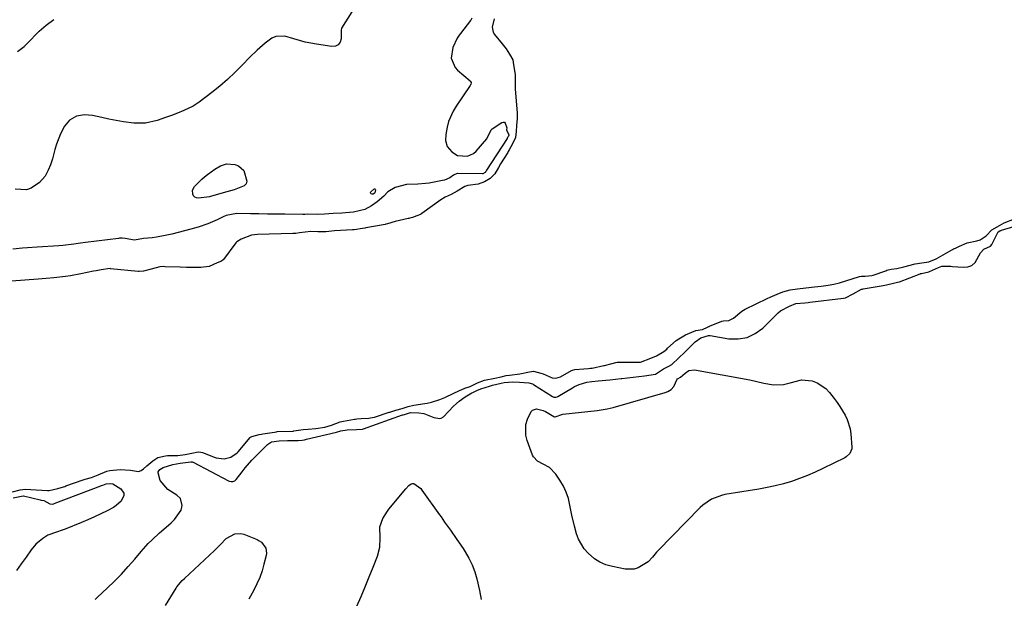
# Model space of a CAD drawing. Units: inches. Extents: x 1899714 to 1905015, y 373961 to 379775.
# Drawn here: x 1903792 to 1904208, y 374607 to 374851 of the extents above; entities that cross this region are included whole.
import ezdxf

# ---------------------------------------------------------------- set-up
doc = ezdxf.new("R2010")
doc.units = ezdxf.units.IN
doc.header["$MEASUREMENT"] = 0
doc.layers.add('7', color=7, linetype='Continuous')
doc.layers.add('8', color=7, linetype='Continuous')

msp = doc.modelspace()

# ---------------------------------------------------------------- linework, layer by layer
at = {"layer": '7', "color": 18}
for points in [[(1903932.26, 374854.33, 1622), (1903927.96, 374847.38, 1622), (1903927.81, 374846.55, 1622), (1903927.74, 374842.91, 1622), (1903927.29, 374841.47, 1622), (1903926.54, 374840.39, 1622), (1903925.34, 374839.83, 1622), (1903923.85, 374839.63, 1622), (1903917.43, 374840.6, 1622), (1903912.58, 374841.53, 1622), (1903907.8, 374842.84, 1622), (1903904, 374843.97, 1622), (1903900.2, 374843.86, 1622), (1903898.46, 374843.12, 1622), (1903895.68, 374841.04, 1622), (1903892.27, 374838.17, 1622), (1903889.09, 374835.04, 1622), (1903886.13, 374831.92, 1622), (1903883.04, 374828.82, 1622), (1903879.87, 374825.81, 1622), (1903876.55, 374822.97, 1622), (1903873.14, 374820.22, 1622), (1903867.81, 374816.13, 1622), (1903865.38, 374814.5, 1622), (1903861.32, 374812.62, 1622), (1903858.76, 374811.59, 1622), (1903856.18, 374810.6, 1622), (1903853.59, 374809.64, 1622), (1903850.11, 374808.39, 1622), (1903845.26, 374807.27, 1622), (1903840.29, 374807.33, 1622), (1903835.99, 374807.94, 1622), (1903832.89, 374808.45, 1622), (1903829.8, 374809.04, 1622), (1903826.73, 374809.68, 1622), (1903822.9, 374810.54, 1622), (1903819.45, 374810.84, 1622), (1903816.05, 374810.23, 1622), (1903813.1, 374808.61, 1622), (1903810.97, 374806.01, 1622), (1903809.37, 374802.87, 1622), (1903807.65, 374798.5, 1622), (1903806.98, 374796.24, 1622), (1903805.95, 374792.23, 1622), (1903805.18, 374789.77, 1622), (1903804.18, 374787.4, 1622), (1903802.81, 374784.92, 1622), (1903800.48, 374782.32, 1622), (1903796.94, 374779.92, 1622), (1903794.93, 374779.11, 1622), (1903790.15, 374779.38, 1622)], [(1903992.28, 374851.39, 1618), (1903991.44, 374847.89, 1618), (1903991.88, 374845.75, 1618), (1903992.47, 374844.77, 1618), (1903995.73, 374840.79, 1618), (1903997.35, 374838.69, 1618), (1903998.82, 374836.49, 1618), (1904000.27, 374833.98, 1618), (1904000.56, 374831.95, 1618), (1904001.17, 374827.8, 1618), (1904001.23, 374824.25, 1618), (1904001.21, 374822.1, 1618), (1904001.23, 374821.79, 1618), (1904002.04, 374811.52, 1618), (1904002.08, 374810.76, 1618), (1904002.03, 374809.25, 1618), (1904001.71, 374806.29, 1618), (1904001.68, 374803.75, 1618), (1904001.37, 374801.32, 1618), (1904000.09, 374798.6, 1618), (1903998.68, 374796, 1618), (1903998.26, 374795.3, 1618), (1903998.05, 374794.95, 1618), (1903995.06, 374790.18, 1618), (1903994.13, 374788.63, 1618), (1903992.62, 374785.97, 1618), (1903990.59, 374783.93, 1618), (1903988.3, 374782.53, 1618), (1903985.57, 374781.55, 1618), (1903981.27, 374780.96, 1618), (1903979.96, 374780.52, 1618), (1903976.66, 374778.61, 1618), (1903974.12, 374777.21, 1618), (1903971.62, 374776.05, 1618), (1903969.9, 374774.97, 1618), (1903961.88, 374769.16, 1618), (1903961.7, 374769.04, 1618), (1903961.32, 374768.81, 1618), (1903959.67, 374768.16, 1618), (1903957.81, 374767.53, 1618), (1903956.81, 374767.23, 1618), (1903956.3, 374767.09, 1618), (1903956.05, 374767.03, 1618), (1903950.59, 374765.79, 1618), (1903947.36, 374764.81, 1618), (1903946.58, 374764.61, 1618), (1903946.38, 374764.57, 1618), (1903938.18, 374763.06, 1618), (1903937.72, 374762.98, 1618), (1903935.84, 374762.68, 1618), (1903934.18, 374762.43, 1618), (1903933.27, 374762.32, 1618), (1903932.82, 374762.29, 1618), (1903932.59, 374762.27, 1618), (1903924.96, 374761.85, 1618), (1903921.29, 374761.41, 1618), (1903917.96, 374761.5, 1618), (1903914.96, 374761.63, 1618), (1903910.2, 374761.03, 1618), (1903908.59, 374760.79, 1618), (1903907.78, 374760.72, 1618), (1903907.37, 374760.7, 1618), (1903892.46, 374760.33, 1618), (1903889.96, 374759.99, 1618), (1903885.52, 374758.39, 1618), (1903883.7, 374757.23, 1618), (1903883.28, 374756.73, 1618), (1903878.11, 374749.78, 1618), (1903877.97, 374749.61, 1618), (1903877.28, 374749.07, 1618), (1903875.52, 374748.33, 1618), (1903872.06, 374746.84, 1618), (1903868.6, 374746.36, 1618), (1903867.71, 374746.38, 1618), (1903865.21, 374746.4, 1618), (1903862.5, 374746.43, 1618), (1903859.78, 374746.51, 1618), (1903853.46, 374746.73, 1618), (1903852.94, 374746.74, 1618), (1903851.32, 374746.66, 1618), (1903847.63, 374745.71, 1618), (1903844.42, 374744.82, 1618), (1903842.55, 374744.7, 1618), (1903842.08, 374744.73, 1618), (1903830.51, 374745.89, 1618), (1903830.29, 374745.9, 1618), (1903826.55, 374745.4, 1618), (1903824.35, 374745, 1618), (1903823.25, 374744.77, 1618), (1903817.89, 374743.65, 1618), (1903813.59, 374742.85, 1618), (1903811.44, 374742.54, 1618), (1903806.57, 374741.97, 1618), (1903803.28, 374741.7, 1618), (1903799.98, 374741.48, 1618), (1903782.93, 374740.2, 1618)], [(1903791.14, 374837.57, 1622), (1903793.95, 374839.73, 1622), (1903796.53, 374842.17, 1622), (1903798.99, 374844.73, 1622), (1903800.38, 374846.12, 1622), (1903803.32, 374848.72, 1622), (1903806.48, 374851.05, 1622)], [(1903865.09, 374779.09, 1622), (1903865.9, 374780.59, 1622), (1903868.98, 374783.7, 1622), (1903870.17, 374784.7, 1622), (1903871.41, 374785.66, 1622), (1903874.42, 374787.87, 1622), (1903876.83, 374789.3, 1622), (1903879.46, 374790.11, 1622), (1903882.92, 374789.8, 1622), (1903884.44, 374789.27, 1622), (1903886.69, 374787.3, 1622), (1903887.97, 374782.88, 1622), (1903887.68, 374781.72, 1622), (1903886.88, 374780.83, 1622), (1903882.62, 374779.19, 1622), (1903881.05, 374778.73, 1622), (1903879.48, 374778.29, 1622), (1903873.06, 374776.51, 1622), (1903872.22, 374776.26, 1622), (1903867.53, 374775.71, 1622), (1903866.72, 374775.83, 1622), (1903866.03, 374776.12, 1622), (1903865.52, 374776.67, 1622), (1903865.13, 374777.38, 1622), (1903865.09, 374779.09, 1622)], [(1903940.1, 374777.88, 1622), (1903940.12, 374778.1, 1622), (1903940.25, 374778.36, 1622), (1903941.51, 374779.52, 1622), (1903941.79, 374779.61, 1622), (1903942.02, 374779.59, 1622), (1903942.16, 374779.41, 1622), (1903942.25, 374779.13, 1622), (1903941.98, 374777.89, 1622), (1903941.73, 374777.61, 1622), (1903941.3, 374777.39, 1622), (1903940.87, 374777.4, 1622), (1903940.45, 374777.52, 1622), (1903940.23, 374777.68, 1622), (1903940.1, 374777.88, 1622)], [(1903789.11, 374651.75, 1618), (1903792.39, 374652.49, 1618), (1903794.6, 374652.79, 1618), (1903799.01, 374652.49, 1618), (1903803.83, 374652.25, 1618), (1903804.57, 374652.24, 1618), (1903808.15, 374653.06, 1618), (1903809.64, 374653.5, 1618), (1903811.12, 374654.01, 1618), (1903811.61, 374654.19, 1618), (1903818.92, 374656.82, 1618), (1903819.75, 374657.1, 1618), (1903822.38, 374657.81, 1618), (1903825.29, 374658.88, 1618), (1903828.88, 374660.44, 1618), (1903830.22, 374660.73, 1618), (1903834.56, 374661.16, 1618), (1903838.86, 374660.79, 1618), (1903842.27, 374660.34, 1618), (1903843.38, 374660.68, 1618), (1903844.36, 374661.45, 1618), (1903845.81, 374662.72, 1618), (1903848.32, 374664.8, 1618), (1903850.37, 374666.16, 1618), (1903853.69, 374666.92, 1618), (1903854.51, 374667, 1618), (1903858.85, 374667.08, 1618), (1903861.88, 374667.44, 1618), (1903864.72, 374668.07, 1618), (1903867.46, 374668.57, 1618), (1903868.59, 374668.5, 1618), (1903869.31, 374668.29, 1618), (1903874.55, 374666.24, 1618), (1903875.08, 374666.05, 1618), (1903878.34, 374665.64, 1618), (1903881.16, 374666.26, 1618), (1903883.89, 374668.1, 1618), (1903884.27, 374668.53, 1618), (1903889.39, 374674.66, 1618), (1903889.53, 374674.8, 1618), (1903890.02, 374675.12, 1618), (1903891.64, 374675.54, 1618), (1903893.19, 374675.87, 1618), (1903894.11, 374676.05, 1618), (1903894.72, 374676.15, 1618), (1903899.59, 374676.92, 1618), (1903899.67, 374676.93, 1618), (1903900.53, 374677.09, 1618), (1903900.72, 374677.1, 1618), (1903907.5, 374677.37, 1618), (1903907.84, 374677.39, 1618), (1903908.83, 374677.54, 1618), (1903911.72, 374677.94, 1618), (1903913.82, 374678.12, 1618), (1903917.09, 374678.41, 1618), (1903920.88, 374679.04, 1618), (1903923.75, 374679.77, 1618), (1903927.41, 374681.25, 1618), (1903928.72, 374681.48, 1618), (1903933.43, 374682.31, 1618), (1903933.75, 374682.36, 1618), (1903934.39, 374682.47, 1618), (1903936.26, 374682.71, 1618), (1903939.41, 374682.72, 1618), (1903940.88, 374683.01, 1618), (1903941.83, 374683.28, 1618), (1903947.98, 374685.27, 1618), (1903948.34, 374685.38, 1618), (1903950.88, 374686.1, 1618), (1903953.54, 374686.92, 1618), (1903955.99, 374687.73, 1618), (1903958.39, 374688.33, 1618), (1903963.04, 374688.91, 1618), (1903964.04, 374689.06, 1618), (1903965.89, 374689.54, 1618), (1903969.46, 374690.68, 1618), (1903971.48, 374691.49, 1618), (1903971.82, 374691.65, 1618), (1903978.03, 374694.6, 1618), (1903978.42, 374694.78, 1618), (1903980.01, 374695.43, 1618), (1903982.19, 374696.16, 1618), (1903985.32, 374697.7, 1618), (1903988.22, 374698.8, 1618), (1903992.58, 374699.61, 1618), (1903995.26, 374700.25, 1618), (1903997.45, 374700.73, 1618), (1903998.83, 374700.94, 1618), (1904003.15, 374701.44, 1618), (1904007.2, 374702.41, 1618), (1904008.92, 374702.64, 1618), (1904012.08, 374701.83, 1618), (1904013.08, 374701.48, 1618), (1904016.81, 374699.81, 1618), (1904018.31, 374699.61, 1618), (1904020.26, 374700.18, 1618), (1904024.96, 374702.89, 1618), (1904025.4, 374703.1, 1618), (1904026.35, 374703.34, 1618), (1904030.23, 374703.57, 1618), (1904032.17, 374703.72, 1618), (1904032.94, 374703.83, 1618), (1904033.65, 374703.96, 1618), (1904038.64, 374704.98, 1618), (1904038.92, 374705.04, 1618), (1904042.11, 374705.89, 1618), (1904043.62, 374706.29, 1618), (1904044.23, 374706.38, 1618), (1904044.65, 374706.39, 1618), (1904053.74, 374706.36, 1618), (1904054.11, 374706.38, 1618), (1904058.44, 374708.09, 1618), (1904060.83, 374709.13, 1618), (1904063.9, 374710.96, 1618), (1904065.13, 374711.92, 1618), (1904065.51, 374712.27, 1618), (1904069.07, 374715.51, 1618), (1904070.26, 374716.34, 1618), (1904073.02, 374717.94, 1618), (1904077.39, 374719.75, 1618), (1904080.27, 374720.21, 1618), (1904082.35, 374721.2, 1618), (1904082.85, 374721.44, 1618), (1904083.02, 374721.51, 1618), (1904083.19, 374721.58, 1618), (1904088.36, 374723.69, 1618), (1904089.13, 374723.86, 1618), (1904091.42, 374724.02, 1618), (1904093.26, 374724.98, 1618), (1904096.86, 374728.02, 1618), (1904097.55, 374728.43, 1618), (1904098.27, 374728.81, 1618), (1904107.57, 374733.27, 1618), (1904108.8, 374733.84, 1618), (1904111.69, 374735.11, 1618), (1904114.18, 374736.17, 1618), (1904117.23, 374736.98, 1618), (1904120.29, 374737.37, 1618), (1904123.8, 374737.77, 1618), (1904127.51, 374738.16, 1618), (1904130.37, 374738.49, 1618), (1904133.21, 374738.89, 1618), (1904135.72, 374739.29, 1618), (1904138, 374739.98, 1618), (1904146.48, 374742.52, 1618), (1904147.28, 374742.69, 1618), (1904148.92, 374742.69, 1618), (1904151.69, 374742.96, 1618), (1904152.23, 374743.12, 1618), (1904157.57, 374745.03, 1618), (1904158.02, 374745.19, 1618), (1904159.86, 374745.66, 1618), (1904162.27, 374745.99, 1618), (1904165.24, 374746.69, 1618), (1904169.95, 374747.98, 1618), (1904172.83, 374748.32, 1618), (1904175.8, 374748.78, 1618), (1904178.87, 374750.08, 1618), (1904185.73, 374753.95, 1618), (1904186.22, 374754.22, 1618), (1904186.96, 374754.61, 1618), (1904188.63, 374755.4, 1618), (1904191.91, 374756.75, 1618), (1904195.94, 374757.68, 1618), (1904197.46, 374758.13, 1618), (1904199.99, 374759.71, 1618), (1904202.38, 374762.24, 1618), (1904204.56, 374763.6, 1618), (1904206.48, 374764.72, 1618), (1904207.59, 374765.24, 1618), (1904211.91, 374766.86, 1618)], [(1904114.48, 374697, 1622), (1904117.18, 374697.77, 1622), (1904121.95, 374699, 1622), (1904126.45, 374698.48, 1622), (1904128.59, 374697.71, 1622), (1904132.28, 374695.28, 1622), (1904133.83, 374693.62, 1622), (1904135.76, 374691.1, 1622), (1904137, 374689.39, 1622), (1904138.19, 374687.66, 1622), (1904140.39, 374684.08, 1622), (1904141.3, 374682.2, 1622), (1904142.5, 374678.27, 1622), (1904142.8, 374676.21, 1622), (1904143.23, 374670.54, 1622), (1904143.21, 374669.83, 1622), (1904142.46, 374667.92, 1622), (1904140.89, 374666.46, 1622), (1904140.27, 374666.1, 1622), (1904131.06, 374661.49, 1622), (1904127.83, 374659.96, 1622), (1904124.56, 374658.54, 1622), (1904121.23, 374657.28, 1622), (1904117.85, 374656.12, 1622), (1904114.42, 374655.11, 1622), (1904110.97, 374654.21, 1622), (1904107.48, 374653.46, 1622), (1904103.97, 374652.81, 1622), (1904089.7, 374650.51, 1622), (1904088.24, 374650.2, 1622), (1904084.07, 374648.62, 1622), (1904080.4, 374646.08, 1622), (1904079.3, 374645.06, 1622), (1904061.5, 374626.93, 1622), (1904060.88, 374626.26, 1622), (1904059.15, 374624.1, 1622), (1904057.29, 374622.13, 1622), (1904053.12, 374619.63, 1622), (1904051.38, 374619.08, 1622), (1904047.68, 374619.08, 1622), (1904042.21, 374620.15, 1622), (1904039.52, 374620.93, 1622), (1904036.99, 374621.99, 1622), (1904034.68, 374623.47, 1622), (1904031.95, 374625.78, 1622), (1904030.36, 374627.61, 1622), (1904027.92, 374631.71, 1622), (1904027.08, 374633.98, 1622), (1904026.2, 374637.17, 1622), (1904025.13, 374641.91, 1622), (1904024.33, 374646.07, 1622), (1904023.63, 374648.84, 1622), (1904022.73, 374651.53, 1622), (1904021.52, 374654.09, 1622), (1904020.1, 374656.58, 1622), (1904018.41, 374659.2, 1622), (1904015.7, 374661.9, 1622), (1904012.99, 374663.32, 1622), (1904010.68, 374664.6, 1622), (1904008.93, 374666.4, 1622), (1904008.55, 374667.17, 1622), (1904006.21, 374673.4, 1622), (1904005.65, 374675.65, 1622), (1904005.73, 374680.11, 1622), (1904006.37, 374682.33, 1622), (1904007.95, 374685.66, 1622), (1904008.56, 374686.23, 1622), (1904010.23, 374686.66, 1622), (1904013.07, 374685.99, 1622), (1904013.95, 374685.55, 1622), (1904017.58, 374683.44, 1622), (1904017.83, 374683.39, 1622), (1904018.07, 374683.42, 1622), (1904021.28, 374684.48, 1622), (1904035.84, 374686.06, 1622), (1904037.53, 374686.27, 1622), (1904040.06, 374686.71, 1622), (1904042.54, 374687.33, 1622), (1904064.54, 374693.65, 1622), (1904065.62, 374694.04, 1622), (1904067.08, 374694.91, 1622), (1904068.09, 374696.22, 1622), (1904069.51, 374699.25, 1622), (1904069.61, 374699.35, 1622), (1904070.01, 374699.53, 1622), (1904070.98, 374700.11, 1622), (1904072.87, 374701.84, 1622), (1904074.54, 374702.87, 1622), (1904076.86, 374703.15, 1622), (1904100.22, 374698.93, 1622), (1904103.12, 374698.33, 1622), (1904106.1, 374697.55, 1622), (1904110.27, 374696.81, 1622), (1904114.48, 374697, 1622)], [(1903934.37, 374603.42, 1622), (1903936.17, 374607.51, 1622), (1903937.92, 374611.62, 1622), (1903939.61, 374615.75, 1622), (1903941.26, 374619.9, 1622), (1903943.04, 374624.52, 1622), (1903944.05, 374628.3, 1622), (1903944.22, 374632.21, 1622), (1903944.07, 374636.92, 1622), (1903945.4, 374640.5, 1622), (1903947.27, 374643.58, 1622), (1903947.84, 374644.31, 1622), (1903955.02, 374653.01, 1622), (1903956.36, 374654.4, 1622), (1903957.38, 374655.09, 1622), (1903957.9, 374655.22, 1622), (1903958.45, 374655.16, 1622), (1903961.34, 374653.12, 1622), (1903961.88, 374652.46, 1622), (1903969.29, 374642.03, 1622), (1903969.91, 374641.13, 1622), (1903971.39, 374638.84, 1622), (1903973.84, 374635.46, 1622), (1903976.58, 374631.62, 1622), (1903979.23, 374627.71, 1622), (1903980.11, 374626.37, 1622), (1903981.7, 374623.67, 1622), (1903983.08, 374620.87, 1622), (1903984.14, 374617.94, 1622), (1903985, 374614.93, 1622), (1903986.11, 374610.05, 1622), (1903986.82, 374606.29, 1622)], [(1903853.71, 374603.73, 1622), (1903858.12, 374611.1, 1622), (1903858.49, 374611.66, 1622), (1903860.65, 374614.2, 1622), (1903861.61, 374615.13, 1622), (1903874.27, 374626.93, 1622), (1903875.13, 374627.76, 1622), (1903876.79, 374629.49, 1622), (1903879.3, 374632.03, 1622), (1903882.88, 374633.95, 1622), (1903885.41, 374634.08, 1622), (1903886.7, 374633.76, 1622), (1903892.28, 374631.55, 1622), (1903893.24, 374631.06, 1622), (1903894.11, 374630.46, 1622), (1903895.94, 374627.87, 1622), (1903896.25, 374625.85, 1622), (1903896.11, 374624.8, 1622), (1903895.2, 374621.19, 1622), (1903894.37, 374618.36, 1622), (1903893.4, 374615.57, 1622), (1903892.23, 374612.87, 1622), (1903890.92, 374610.21, 1622), (1903888.88, 374606.43, 1622)]]:
    msp.add_polyline3d(points, dxfattribs=at)
at = {"layer": '8', "color": 18}
for points in [[(1903982.9, 374851.69, 1620), (1903982.48, 374850.83, 1620), (1903982.39, 374850.7, 1620), (1903978.12, 374845.17, 1620), (1903977.56, 374844.47, 1620), (1903976.7, 374843.25, 1620), (1903974.83, 374839.3, 1620), (1903974.21, 374834.79, 1620), (1903975.81, 374830.74, 1620), (1903976.83, 374829.64, 1620), (1903982.16, 374825.14, 1620), (1903982.34, 374824.94, 1620), (1903982.56, 374824.48, 1620), (1903982.51, 374823.67, 1620), (1903982.41, 374823.42, 1620), (1903982.27, 374823.17, 1620), (1903976.27, 374814.47, 1620), (1903975.01, 374812.38, 1620), (1903973.13, 374807.95, 1620), (1903972.5, 374805.6, 1620), (1903971.87, 374802.5, 1620), (1903971.79, 374799.94, 1620), (1903972.57, 374797.52, 1620), (1903974.52, 374795.26, 1620), (1903976.89, 374793.69, 1620), (1903981.11, 374793.34, 1620), (1903983.6, 374794.49, 1620), (1903984.68, 374795.44, 1620), (1903989.18, 374800.67, 1620), (1903989.4, 374800.97, 1620), (1903991.05, 374804.55, 1620), (1903991.42, 374804.9, 1620), (1903995.63, 374807.58, 1620), (1903996.16, 374807.71, 1620), (1903996.63, 374807.67, 1620), (1903997, 374807.37, 1620), (1903997.66, 374805.3, 1620), (1903997.6, 374804.56, 1620), (1903998.46, 374802.37, 1620), (1903998.46, 374802.3, 1620), (1903998.46, 374802.23, 1620), (1903998.2, 374801.56, 1620), (1903998, 374801.21, 1620), (1903997.89, 374801.01, 1620), (1903997.85, 374800.94, 1620), (1903997.81, 374800.88, 1620), (1903989.09, 374787.46, 1620), (1903988.64, 374786.68, 1620), (1903988.59, 374786.61, 1620), (1903988.54, 374786.54, 1620), (1903988.49, 374786.49, 1620), (1903987.6, 374785.94, 1620), (1903987.41, 374785.9, 1620), (1903987.35, 374785.9, 1620), (1903977.05, 374786.1, 1620), (1903976.81, 374786.09, 1620), (1903976.46, 374785.97, 1620), (1903975.8, 374785.59, 1620), (1903975.22, 374785.3, 1620), (1903973.63, 374784.29, 1620), (1903971.33, 374783.26, 1620), (1903970.51, 374783.06, 1620), (1903964.87, 374782.02, 1620), (1903963.3, 374781.79, 1620), (1903960.13, 374781.59, 1620), (1903955.39, 374781.49, 1620), (1903950.62, 374780.18, 1620), (1903947.51, 374778.34, 1620), (1903945.82, 374776.55, 1620), (1903943.01, 374774.13, 1620), (1903940.55, 374772.38, 1620), (1903937.71, 374770.83, 1620), (1903932.94, 374769.75, 1620), (1903929.66, 374769.44, 1620), (1903928.01, 374769.35, 1620), (1903924.46, 374769.21, 1620), (1903920.81, 374768.87, 1620), (1903917.7, 374768.78, 1620), (1903913.75, 374768.94, 1620), (1903912.39, 374768.81, 1620), (1903911.94, 374768.76, 1620), (1903911.8, 374768.75, 1620), (1903911.65, 374768.75, 1620), (1903904, 374768.85, 1620), (1903900.37, 374768.91, 1620), (1903896.73, 374768.96, 1620), (1903893.09, 374769.02, 1620), (1903889.46, 374769.09, 1620), (1903883.69, 374769.2, 1620), (1903879.31, 374768.33, 1620), (1903877.93, 374767.74, 1620), (1903875.41, 374766.53, 1620), (1903871.47, 374764.83, 1620), (1903867.41, 374763.46, 1620), (1903864.38, 374762.57, 1620), (1903861.69, 374761.82, 1620), (1903858.99, 374761.11, 1620), (1903856.28, 374760.47, 1620), (1903853.55, 374759.88, 1620), (1903849.81, 374759.12, 1620), (1903848.07, 374758.84, 1620), (1903844.33, 374758.62, 1620), (1903840.57, 374757.89, 1620), (1903836.59, 374758.56, 1620), (1903835.42, 374758.71, 1620), (1903834.65, 374758.74, 1620), (1903834.26, 374758.72, 1620), (1903833.87, 374758.69, 1620), (1903819.94, 374757, 1620), (1903817.76, 374756.71, 1620), (1903814.96, 374756.26, 1620), (1903810.28, 374755.64, 1620), (1903808.71, 374755.52, 1620), (1903799.47, 374754.94, 1620), (1903795.36, 374754.65, 1620), (1903793.31, 374754.49, 1620), (1903789.22, 374754.07, 1620)], [(1903823.91, 374606.26, 1620), (1903824.99, 374607.18, 1620), (1903829.1, 374611.02, 1620), (1903832.14, 374613.97, 1620), (1903835.1, 374616.99, 1620), (1903837.96, 374620.12, 1620), (1903840.73, 374623.32, 1620), (1903843.4, 374626.5, 1620), (1903846.39, 374629.82, 1620), (1903847.97, 374631.4, 1620), (1903851.18, 374634.35, 1620), (1903852.94, 374635.91, 1620), (1903856.09, 374638.6, 1620), (1903857.09, 374639.58, 1620), (1903857.45, 374640, 1620), (1903860.23, 374644.02, 1620), (1903860.72, 374645.99, 1620), (1903859.96, 374648.95, 1620), (1903858.47, 374650.35, 1620), (1903854.6, 374652.74, 1620), (1903851.38, 374656.41, 1620), (1903850.55, 374659.69, 1620), (1903850.6, 374660.13, 1620), (1903851.25, 374661.06, 1620), (1903852.71, 374661.94, 1620), (1903856.79, 374663.3, 1620), (1903859.82, 374663.77, 1620), (1903864.32, 374664.31, 1620), (1903864.95, 374664.33, 1620), (1903865.19, 374664.27, 1620), (1903865.31, 374664.22, 1620), (1903880.27, 374656.35, 1620), (1903880.46, 374656.26, 1620), (1903881.3, 374656.02, 1620), (1903882.1, 374656.11, 1620), (1903882.86, 374656.36, 1620), (1903883.5, 374656.92, 1620), (1903885.98, 374660.17, 1620), (1903887.31, 374661.84, 1620), (1903890.12, 374665.07, 1620), (1903891.6, 374666.62, 1620), (1903896.64, 374671.67, 1620), (1903898.31, 374672.74, 1620), (1903901.67, 374673.26, 1620), (1903905.08, 374673.3, 1620), (1903909.68, 374673.37, 1620), (1903911.31, 374673.53, 1620), (1903912.26, 374673.69, 1620), (1903912.73, 374673.79, 1620), (1903913.2, 374673.89, 1620), (1903925.75, 374676.93, 1620), (1903927.58, 374677.4, 1620), (1903930.35, 374677.9, 1620), (1903934.23, 374678.06, 1620), (1903936.79, 374678.15, 1620), (1903937.15, 374678.27, 1620), (1903953.72, 374684.15, 1620), (1903953.96, 374684.22, 1620), (1903954.55, 374684.4, 1620), (1903957.06, 374685.15, 1620), (1903960.48, 374685.09, 1620), (1903962.62, 374684.69, 1620), (1903966.93, 374683.14, 1620), (1903969.4, 374682.67, 1620), (1903969.97, 374682.77, 1620), (1903970.96, 374683.4, 1620), (1903975.17, 374687.84, 1620), (1903977.52, 374690.02, 1620), (1903980.14, 374691.86, 1620), (1903982.9, 374693.52, 1620), (1903983.62, 374693.8, 1620), (1903985.03, 374694.41, 1620), (1903986.76, 374695.16, 1620), (1903990.32, 374696.27, 1620), (1903991.68, 374696.7, 1620), (1903995.35, 374697.59, 1620), (1903996.59, 374697.85, 1620), (1904000.2, 374698.07, 1620), (1904003.08, 374698.01, 1620), (1904006.98, 374697.74, 1620), (1904008.47, 374697.32, 1620), (1904008.73, 374697.2, 1620), (1904008.85, 374697.13, 1620), (1904008.98, 374697.06, 1620), (1904016.95, 374691.89, 1620), (1904017.49, 374691.65, 1620), (1904018.37, 374691.6, 1620), (1904018.93, 374691.76, 1620), (1904019.2, 374691.89, 1620), (1904025.34, 374695.58, 1620), (1904026.29, 374696.11, 1620), (1904028.27, 374697.02, 1620), (1904031.4, 374697.96, 1620), (1904033.55, 374698.29, 1620), (1904036.23, 374698.55, 1620), (1904041.08, 374699.03, 1620), (1904045.93, 374699.54, 1620), (1904046.2, 374699.57, 1620), (1904050.96, 374700.1, 1620), (1904055.72, 374700.67, 1620), (1904060.41, 374701.43, 1620), (1904063.8, 374703.65, 1620), (1904066.08, 374704.68, 1620), (1904067.36, 374705.48, 1620), (1904070.23, 374708.19, 1620), (1904072.6, 374710.53, 1620), (1904073.78, 374711.69, 1620), (1904077.08, 374714.95, 1620), (1904079.49, 374716.63, 1620), (1904082.74, 374717.72, 1620), (1904083.21, 374717.72, 1620), (1904083.44, 374717.69, 1620), (1904091.32, 374716.31, 1620), (1904095.29, 374716.22, 1620), (1904099.05, 374716.82, 1620), (1904102.47, 374718.47, 1620), (1904105.68, 374720.81, 1620), (1904112.2, 374727.26, 1620), (1904113.15, 374728.13, 1620), (1904116.96, 374730.05, 1620), (1904119.67, 374731.14, 1620), (1904123.44, 374731.53, 1620), (1904124.84, 374731.67, 1620), (1904125.54, 374731.74, 1620), (1904139.67, 374733.44, 1620), (1904140.54, 374733.61, 1620), (1904143.81, 374735.26, 1620), (1904147.31, 374737.22, 1620), (1904147.76, 374737.29, 1620), (1904148.06, 374737.34, 1620), (1904156.48, 374738.77, 1620), (1904157.95, 374739.06, 1620), (1904160.84, 374739.84, 1620), (1904162.57, 374740.15, 1620), (1904163.31, 374740.38, 1620), (1904172.1, 374743.74, 1620), (1904172.25, 374743.79, 1620), (1904172.71, 374743.92, 1620), (1904175.75, 374744.55, 1620), (1904176.06, 374744.69, 1620), (1904179.8, 374746.44, 1620), (1904181.21, 374746.91, 1620), (1904184.97, 374746.93, 1620), (1904185.73, 374746.87, 1620), (1904190.27, 374746.48, 1620), (1904192.19, 374746.69, 1620), (1904193.88, 374747.28, 1620), (1904195.23, 374748.44, 1620), (1904197.59, 374752.57, 1620), (1904198.92, 374754.1, 1620), (1904201.75, 374755.4, 1620), (1904202.33, 374756.14, 1620), (1904204.87, 374761.14, 1620), (1904204.91, 374761.21, 1620), (1904205.06, 374761.38, 1620), (1904205.72, 374761.8, 1620), (1904206.12, 374762.01, 1620), (1904206.29, 374762.07, 1620), (1904206.37, 374762.1, 1620), (1904216.84, 374765.27, 1620)], [(1903789.42, 374649.17, 1620), (1903793.53, 374650.02, 1620), (1903793.79, 374649.98, 1620), (1903800.74, 374648.32, 1620), (1903801.19, 374648.23, 1620), (1903802.33, 374648.03, 1620), (1903804.88, 374646.63, 1620), (1903805.83, 374646.44, 1620), (1903806.59, 374646.66, 1620), (1903806.74, 374646.72, 1620), (1903826.31, 374654.2, 1620), (1903826.65, 374654.32, 1620), (1903827.24, 374654.48, 1620), (1903828.58, 374655.02, 1620), (1903830.34, 374655.23, 1620), (1903831.46, 374655.01, 1620), (1903834.86, 374652.98, 1620), (1903836.13, 374651.14, 1620), (1903836.11, 374650.08, 1620), (1903834.92, 374647.79, 1620), (1903832.88, 374645.89, 1620), (1903831.68, 374645.13, 1620), (1903828.97, 374643.72, 1620), (1903826.31, 374642.38, 1620), (1903823.63, 374641.1, 1620), (1903820.91, 374639.9, 1620), (1903818.16, 374638.75, 1620), (1903811.28, 374635.99, 1620), (1903810.07, 374635.53, 1620), (1903807.64, 374634.67, 1620), (1903804.03, 374633.34, 1620), (1903801.84, 374632.02, 1620), (1903798.96, 374629.63, 1620), (1903796.95, 374627.21, 1620), (1903794.8, 374624.13, 1620), (1903792.79, 374621.3, 1620), (1903790.73, 374618.51, 1620)]]:
    msp.add_polyline3d(points, dxfattribs=at)

doc.saveas('drawing.dxf')
